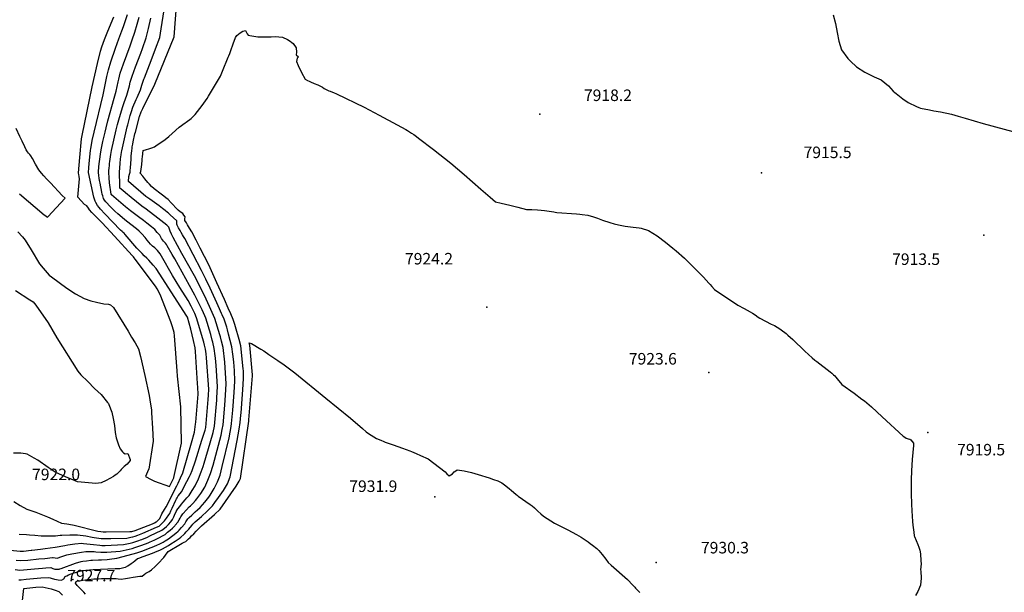
# Model space of a CAD drawing. Units: inches. Extents: x 2620042 to 2625582, y 1496491 to 1501875.
# Drawn here: x 2622069 to 2623545, y 1497571 to 1498429 of the extents above; entities that cross this region are included whole.
import ezdxf
from ezdxf.enums import TextEntityAlignment as Align

# ---------------------------------------------------------------- set-up
doc = ezdxf.new("R2010")
doc.units = ezdxf.units.IN
doc.header["$MEASUREMENT"] = 0
doc.layers.add('tile_2735_12_contour_10ft', color=248, linetype='Continuous')
doc.layers.add('tile_2735_12_spot_elev', color=125, linetype='Continuous')
doc.styles.add('Arial', font='arial.ttf')

msp = doc.modelspace()

# ---------------------------------------------------------------- linework, layer by layer
at = {"layer": 'tile_2735_12_contour_10ft'}
for points, elevation in [([(2622118.3, 1497622.7), (2622119.4, 1497622.8), (2622122.4, 1497622.3), (2622125.1, 1497621.8), (2622132, 1497624.2), (2622139.9, 1497626.7), (2622147, 1497628.2), (2622161.6, 1497630.9), (2622168.2, 1497632.1), (2622169.2, 1497632.1), (2622174.4, 1497632), (2622180.4, 1497631.7), (2622183, 1497631.4), (2622190.4, 1497630.9), (2622192.6, 1497630.8), (2622199.4, 1497631), (2622219.8, 1497632.3), (2622233.1, 1497635.4), (2622237.4, 1497636.6), (2622241.8, 1497637.9), (2622244.7, 1497638.8), (2622250.5, 1497640.7), (2622257.6, 1497643.5), (2622261.7, 1497645.1), (2622263.7, 1497645.9), (2622267.9, 1497647.8), (2622270.6, 1497649.1), (2622276.4, 1497652), (2622285, 1497656.3), (2622286.9, 1497657.3), (2622290.8, 1497660.7), (2622294.6, 1497664), (2622297.9, 1497666.9), (2622301.4, 1497670.3), (2622302.2, 1497671.2), (2622305.9, 1497676), (2622307.9, 1497679.3), (2622309.6, 1497681.9), (2622310.7, 1497683.8), (2622313.4, 1497688.2), (2622319.1, 1497694.5), (2622323.2, 1497698.8), (2622325, 1497700.4), (2622328.4, 1497703.8), (2622332.7, 1497708.4), (2622334.8, 1497710.8), (2622340.5, 1497718.8), (2622346.3, 1497728.6), (2622351.1, 1497738.6), (2622355.2, 1497748.7), (2622358.8, 1497761.5), (2622370.8, 1497806.2), (2622372.5, 1497814.6), (2622373.8, 1497821.7), (2622376.6, 1497851.3), (2622377.5, 1497866.3), (2622378.4, 1497883.3), (2622376.7, 1497915.5), (2622373.8, 1497937.6), (2622371.5, 1497947.1), (2622369.9, 1497953.9), (2622369.2, 1497956.7), (2622361.7, 1497981), (2622357.6, 1497990.3), (2622353.6, 1497999.2), (2622348.4, 1498010.4), (2622339.1, 1498029.5), (2622331, 1498045), (2622312.1, 1498078.7), (2622299.1, 1498102.5), (2622297.9, 1498104.6), (2622296.4, 1498107.6), (2622294.5, 1498112.1), (2622293.4, 1498115.2), (2622292.5, 1498118.3), (2622289.7, 1498121), (2622276, 1498131.6), (2622258.4, 1498145), (2622252, 1498149.6), (2622236, 1498162.7), (2622227.7, 1498169.4), (2622223.6, 1498172.9), (2622219.2, 1498176.6), (2622219, 1498182.3), (2622218.9, 1498186.7), (2622218.8, 1498195.2), (2622218.7, 1498200.4), (2622219, 1498206.8), (2622219.4, 1498213.3), (2622220.2, 1498220.7), (2622221, 1498226.5), (2622221.6, 1498230.4), (2622222, 1498232.5), (2622230.3, 1498268.4), (2622231, 1498271.3), (2622234.8, 1498285.3), (2622236.6, 1498291.6), (2622238.6, 1498297.8), (2622243.5, 1498309.4), (2622244.9, 1498312.2), (2622249.9, 1498324), (2622252, 1498330.7), (2622255, 1498339.8), (2622255.9, 1498342.1), (2622266.2, 1498368.1), (2622272.6, 1498385.3), (2622279, 1498402.5), (2622281.1, 1498415.6), (2622285.4, 1498443.8)], 7900), ([(2622131.1, 1497606.5), (2622152.6, 1497614.4), (2622160.9, 1497616.8), (2622163.4, 1497617.2), (2622169, 1497618.1), (2622175.5, 1497618.7), (2622178.2, 1497618.9), (2622187.2, 1497619.2), (2622191.4, 1497619.5), (2622200, 1497620), (2622203.7, 1497620.5), (2622214.8, 1497622), (2622231.8, 1497626.5), (2622244.7, 1497630.1), (2622249, 1497631.4), (2622252.3, 1497632.6), (2622266.2, 1497637.9), (2622270.2, 1497639.5), (2622275.4, 1497641.7), (2622278, 1497642.9), (2622279.9, 1497643.9), (2622284, 1497646), (2622287.3, 1497647.9), (2622289.7, 1497649.4), (2622292.2, 1497650.9), (2622303.3, 1497659.6), (2622306.4, 1497662.2), (2622308, 1497663.8), (2622311.7, 1497667.8), (2622316.4, 1497673.4), (2622318.2, 1497676.4), (2622321.1, 1497680.7), (2622323.3, 1497682.9), (2622327.1, 1497686.6), (2622332.3, 1497691.3), (2622335.6, 1497694.3), (2622339.4, 1497698), (2622346.4, 1497705.7), (2622352.5, 1497713.6), (2622354.6, 1497716.4), (2622360.6, 1497726.2), (2622365.5, 1497736.2), (2622369.6, 1497746.2), (2622372.7, 1497759.2), (2622382.8, 1497802.3), (2622384.4, 1497810.7), (2622385.9, 1497819.2), (2622386.6, 1497823.6), (2622388.6, 1497843.9), (2622390.4, 1497870.3), (2622391.5, 1497887.3), (2622390.9, 1497903), (2622390.6, 1497909.1), (2622389.8, 1497916.1), (2622388.5, 1497927.5), (2622387.1, 1497938.9), (2622384.7, 1497948.4), (2622382.2, 1497957.8), (2622380.5, 1497964.4), (2622379.3, 1497968.1), (2622375.4, 1497980.3), (2622372.6, 1497986.7), (2622371.6, 1497988.9), (2622368.7, 1497995.6), (2622364.7, 1498004.5), (2622354.5, 1498026.7), (2622348.1, 1498040.2), (2622341.6, 1498053.3), (2622316.4, 1498101), (2622314.8, 1498104), (2622313.3, 1498106.8), (2622311.3, 1498110.1), (2622309.4, 1498113.2), (2622307.1, 1498117), (2622305.1, 1498121.2), (2622304.5, 1498122.8), (2622304.4, 1498124.6), (2622304.8, 1498127.4), (2622294.8, 1498136.6), (2622292.1, 1498139), (2622290.6, 1498140.3), (2622287.2, 1498143.1), (2622283.3, 1498146.3), (2622278, 1498150.2), (2622264.3, 1498160.2), (2622261.2, 1498162.2), (2622258.1, 1498164.2), (2622232.3, 1498186.3), (2622232.6, 1498193.8), (2622233.7, 1498197.6), (2622234.4, 1498200.7), (2622234.6, 1498203.1), (2622235.1, 1498207.2), (2622235.6, 1498213.6), (2622236, 1498220.1), (2622236.3, 1498224.4), (2622237, 1498232.9), (2622237.4, 1498236.2), (2622237.7, 1498238.7), (2622238.5, 1498242.7), (2622239.2, 1498246.1), (2622241.8, 1498258.1), (2622242.4, 1498260.7), (2622248.8, 1498284), (2622251.1, 1498290.9), (2622253.6, 1498295.9), (2622271.5, 1498332.5), (2622300.4, 1498403.2), (2622304.6, 1498456.3)], 7910), ([(2622060.2, 1497706.9), (2622069.6, 1497700.9), (2622079.7, 1497695.5), (2622093.3, 1497690.7), (2622110.9, 1497684.1), (2622118.7, 1497680.3), (2622131.8, 1497674.6), (2622135.5, 1497673.8), (2622139.5, 1497673.2), (2622148.1, 1497672.1), (2622150.8, 1497671.3), (2622186.2, 1497662.3), (2622190.5, 1497661.7), (2622193.9, 1497661.6), (2622198.4, 1497661.5), (2622234.2, 1497661.7), (2622237, 1497662.1), (2622241.9, 1497663.2), (2622267.9, 1497673.6), (2622271.3, 1497675), (2622273.7, 1497676.2), (2622274.4, 1497676.8), (2622278.9, 1497681.6), (2622280.1, 1497683.7), (2622281.2, 1497686.1), (2622282.1, 1497688.6), (2622286.2, 1497694.9), (2622288.8, 1497699), (2622304.6, 1497730.4), (2622306.6, 1497734.4), (2622310.2, 1497742.2), (2622313.5, 1497749.7), (2622326.8, 1497794.7), (2622331.3, 1497810.6), (2622332.6, 1497822.7), (2622332.9, 1497825.6), (2622336.4, 1497867.9), (2622336, 1497877.6), (2622335.7, 1497883.9), (2622332.6, 1497931.5), (2622332.1, 1497937), (2622329.5, 1497948.1), (2622325.6, 1497965.2), (2622320.6, 1497983), (2622320.4, 1497983.4), (2622319.7, 1497984.7), (2622273.6, 1498056.1), (2622269.2, 1498061.2), (2622262.6, 1498068.6), (2622259.7, 1498071.5), (2622255.7, 1498075.1), (2622252.4, 1498078.5), (2622244.8, 1498086.8), (2622227, 1498107.3), (2622225.4, 1498108.9), (2622224.1, 1498110.2), (2622222.5, 1498111.5), (2622220.2, 1498113.6), (2622196.5, 1498138.2), (2622190.3, 1498145), (2622188, 1498147.7), (2622185.8, 1498150.5), (2622183, 1498155), (2622182.1, 1498157.3), (2622180.3, 1498162.9), (2622172.2, 1498199.8), (2622172.5, 1498206.8), (2622173.1, 1498213.6), (2622175.3, 1498232.8), (2622175.8, 1498236.1), (2622176.5, 1498241.4), (2622177.8, 1498247.9), (2622180.4, 1498260.4), (2622193.9, 1498316.3), (2622195.5, 1498323.8), (2622197.4, 1498333.9), (2622199.5, 1498344), (2622201.9, 1498353.8), (2622205.6, 1498365.9), (2622212.6, 1498386.6), (2622217.6, 1498400.6), (2622222.1, 1498412.5), (2622224.5, 1498418.7), (2622226.8, 1498424.9), (2622230.5, 1498436.8)], 7870), ([(2622066.2, 1498111), (2622073.3, 1498103.5), (2622077, 1498098.5), (2622086, 1498083.9), (2622098.7, 1498063.2), (2622104, 1498056.6), (2622113.1, 1498046.3), (2622116.8, 1498043.5), (2622139.8, 1498026.6), (2622152.7, 1498018.4), (2622165.8, 1498011), (2622175.5, 1498007.8), (2622183.9, 1498005.8), (2622195.1, 1498003.3), (2622202.3, 1498002.6), (2622205.2, 1498001.8), (2622209.5, 1497997.7), (2622231.4, 1497962.2), (2622236.8, 1497953.4), (2622241.9, 1497944.7), (2622247.1, 1497935.9), (2622250.1, 1497924.3), (2622256.6, 1497895.5), (2622262.9, 1497865.7), (2622264, 1497859.3), (2622265.1, 1497852.7), (2622266.4, 1497844.4), (2622266.8, 1497839.6), (2622268.2, 1497816.7), (2622269.3, 1497797.3), (2622262.4, 1497755.4), (2622262.2, 1497755), (2622257.8, 1497744.5), (2622266.3, 1497739.9), (2622270.9, 1497737.5), (2622293.4, 1497729.3), (2622300.1, 1497742.4), (2622300.3, 1497742.8), (2622311.4, 1497794.4), (2622310.6, 1497848.7), (2622305.8, 1497894.7), (2622304.9, 1497902.9), (2622300.9, 1497955.2), (2622300.5, 1497960.3), (2622298.3, 1497968.7), (2622295.6, 1497976.2), (2622279.7, 1498017), (2622275.1, 1498025.4), (2622272.5, 1498029.7), (2622270.8, 1498032.1), (2622263.8, 1498041.7), (2622242.3, 1498069.9), (2622240.8, 1498071.9), (2622239.5, 1498073.5), (2622237.7, 1498075.5), (2622211.1, 1498104.6), (2622192.5, 1498124.6), (2622183.2, 1498134.1), (2622177, 1498140), (2622173.5, 1498144.3), (2622171.9, 1498146.4), (2622169.5, 1498149.9), (2622166.3, 1498152.2), (2622155.9, 1498163.1), (2622158.4, 1498190.7), (2622158, 1498194), (2622157.6, 1498196.8), (2622157.2, 1498198.8), (2622157.2, 1498199.6), (2622159.2, 1498222.6), (2622161.8, 1498250.7), (2622162.7, 1498255.7), (2622177.6, 1498328.4), (2622185.6, 1498363.2), (2622190.2, 1498382), (2622192.3, 1498388.5), (2622194.1, 1498393.9), (2622196.1, 1498399.5), (2622201, 1498411.9), (2622209.9, 1498433.2)], 7860), ([(2622091.7, 1497656.3), (2622101.4, 1497655.4), (2622114.1, 1497655.3), (2622120.6, 1497655.5), (2622122.9, 1497655.6), (2622129.5, 1497656.3), (2622132.1, 1497656.6), (2622144, 1497656.9), (2622155.8, 1497657.1), (2622168.3, 1497655.2), (2622177.7, 1497653.6), (2622180.5, 1497652.9), (2622187.6, 1497651.9), (2622191.2, 1497651.4), (2622196.6, 1497651.3), (2622205.4, 1497651.5), (2622229.5, 1497652.1), (2622235.7, 1497653.2), (2622238.6, 1497653.9), (2622241.9, 1497654.9), (2622246.2, 1497656.3), (2622253.4, 1497659.3), (2622274.2, 1497668.2), (2622278, 1497669.9), (2622280, 1497671.8), (2622283.1, 1497674.7), (2622285.9, 1497677.8), (2622289.1, 1497681.9), (2622292.7, 1497687), (2622293.9, 1497689), (2622295.8, 1497693.1), (2622297.5, 1497697), (2622303.1, 1497708.7), (2622304, 1497710.7), (2622304.9, 1497712.5), (2622306.7, 1497715.3), (2622309.6, 1497718.7), (2622311.5, 1497721.3), (2622319.5, 1497736.6), (2622323.6, 1497744.2), (2622325.1, 1497747.3), (2622327.6, 1497753.4), (2622332.4, 1497767.9), (2622342.2, 1497798.6), (2622347.1, 1497814), (2622347.9, 1497818), (2622351.6, 1497859.9), (2622352.2, 1497866.3), (2622352.5, 1497875.4), (2622349, 1497922.1), (2622348.5, 1497928.4), (2622347.5, 1497935.2), (2622346.2, 1497941.1), (2622344.9, 1497945.7), (2622334.3, 1497982.4), (2622331.5, 1497988.7), (2622326.1, 1497999.8), (2622321.8, 1498008), (2622309.1, 1498027.5), (2622298.2, 1498045.4), (2622281.4, 1498074.7), (2622279.4, 1498078), (2622277.5, 1498080.7), (2622275.5, 1498083.1), (2622271.6, 1498087.1), (2622268.2, 1498089.8), (2622264.9, 1498092.8), (2622262.5, 1498095.6), (2622259.9, 1498098.8), (2622257.1, 1498102.5), (2622252, 1498108.2), (2622248, 1498112.3), (2622244.1, 1498115.6), (2622229, 1498127.3), (2622223, 1498132.2), (2622219.1, 1498135.4), (2622216, 1498138.1), (2622211.5, 1498142.3), (2622205.1, 1498148.8), (2622198.2, 1498155.9), (2622196, 1498158.8), (2622194.6, 1498161), (2622193.4, 1498165), (2622192.8, 1498167.3), (2622192.2, 1498170.5), (2622189.4, 1498184.2), (2622188.7, 1498187.8), (2622188.1, 1498191.7), (2622187.7, 1498195.4), (2622187.3, 1498199.9), (2622187.3, 1498202.5), (2622187.5, 1498207), (2622187.8, 1498209.1), (2622190.3, 1498227.6), (2622191.3, 1498234), (2622193.8, 1498246.6), (2622196.9, 1498260.7), (2622198.5, 1498267.2), (2622201.3, 1498277.6), (2622210.8, 1498311.2), (2622213.6, 1498322.1), (2622216.6, 1498335.8), (2622217.4, 1498339.8), (2622219.8, 1498349.1), (2622224.6, 1498362.9), (2622234.5, 1498389.7), (2622237.8, 1498399.1), (2622241.5, 1498410.4), (2622245.1, 1498422.3), (2622248, 1498433)], 7880), ([(2622107.4, 1497636.5), (2622122, 1497638.5), (2622136.8, 1497641), (2622141.2, 1497641.8), (2622151.7, 1497643.2), (2622162.3, 1497644.3), (2622164.6, 1497644.1), (2622179.7, 1497642.5), (2622189, 1497641.4), (2622191.9, 1497641.1), (2622197.3, 1497641.1), (2622224.7, 1497642.3), (2622234.4, 1497644.3), (2622238.7, 1497645.5), (2622242.9, 1497646.8), (2622247.5, 1497648.3), (2622250.3, 1497649.4), (2622251.9, 1497650), (2622260.5, 1497653.6), (2622264.3, 1497655.4), (2622282.3, 1497663.7), (2622286.2, 1497667.1), (2622288.9, 1497669.6), (2622291.9, 1497672.6), (2622295.5, 1497676.6), (2622298.1, 1497679.9), (2622300.1, 1497683.7), (2622301.2, 1497686.5), (2622303.6, 1497691.8), (2622304.9, 1497694.2), (2622305.9, 1497695.7), (2622309, 1497699.6), (2622311.6, 1497702.8), (2622314.3, 1497706), (2622316.9, 1497709.2), (2622319.8, 1497712.4), (2622323.1, 1497716.1), (2622327.7, 1497723.5), (2622332, 1497730.5), (2622337.2, 1497741), (2622341.2, 1497751.1), (2622343.8, 1497759.3), (2622345.4, 1497764.4), (2622354.4, 1497794.6), (2622359, 1497810.1), (2622360.9, 1497819.9), (2622364.5, 1497858.7), (2622364.7, 1497862.4), (2622365.4, 1497879.3), (2622363.4, 1497910.6), (2622362.6, 1497921.9), (2622362.2, 1497925), (2622360.6, 1497936.4), (2622358.5, 1497945.9), (2622357.7, 1497948.9), (2622355.3, 1497957.2), (2622348, 1497981.7), (2622346.5, 1497985.1), (2622342.5, 1497994), (2622337.3, 1498005.1), (2622331.7, 1498016.1), (2622323.7, 1498030.6), (2622301.5, 1498070.4), (2622297.8, 1498076.9), (2622290.1, 1498090.1), (2622288.9, 1498091.9), (2622287.6, 1498093.9), (2622284.7, 1498097.3), (2622281.6, 1498101.1), (2622280.4, 1498103.3), (2622279, 1498106.1), (2622275.3, 1498110.3), (2622271.6, 1498114.4), (2622266.6, 1498118.7), (2622259.8, 1498124.2), (2622254.6, 1498128.2), (2622246.9, 1498133.7), (2622235, 1498142.5), (2622232.7, 1498144.4), (2622227.6, 1498148.6), (2622220.4, 1498154.7), (2622206.5, 1498166.6), (2622206.2, 1498166.9), (2622206.1, 1498167), (2622206.1, 1498167.2), (2622206, 1498167.5), (2622203.8, 1498184.7), (2622203, 1498191.8), (2622202.7, 1498200.1), (2622202.8, 1498202.9), (2622203, 1498206.7), (2622203.4, 1498210.6), (2622203.7, 1498213.5), (2622204.1, 1498216.7), (2622205.6, 1498227), (2622206.7, 1498233.1), (2622213.8, 1498263.8), (2622215.2, 1498269.8), (2622215.8, 1498271.9), (2622218.8, 1498282.4), (2622223.7, 1498298.8), (2622225.6, 1498305), (2622229.6, 1498316), (2622233.6, 1498330), (2622234.8, 1498335.2), (2622237.5, 1498344.4), (2622242.7, 1498358.2), (2622250.7, 1498379.1), (2622253.1, 1498385.8), (2622258.5, 1498401.9), (2622261.9, 1498415.7), (2622265.4, 1498431.5)], 7890), ([(2623288.7, 1498436.6), (2623292.2, 1498423.4), (2623294.4, 1498410), (2623296.9, 1498396.7), (2623301.1, 1498383.7), (2623310.6, 1498370.7), (2623314.8, 1498366.7), (2623323.7, 1498358.4), (2623335.9, 1498350.6), (2623349.8, 1498343.3), (2623360.5, 1498339.1), (2623371.6, 1498329.7), (2623378.7, 1498322.1), (2623381.1, 1498319.8), (2623382.8, 1498318.2), (2623392.9, 1498310.6), (2623401, 1498304.8), (2623413.7, 1498298.8), (2623417, 1498297.4), (2623419.5, 1498296.6), (2623432.8, 1498293.8), (2623439.7, 1498292.4)], 7910), ([(2622139.7, 1497595.6), (2622142, 1497596.7), (2622146.2, 1497598.4), (2622149, 1497599.3), (2622152.6, 1497600.5), (2622158.6, 1497602.4), (2622162.5, 1497603.2), (2622165.3, 1497603.6), (2622167.9, 1497603.9), (2622179.2, 1497604.7), (2622211.9, 1497606.5), (2622218.9, 1497606.6), (2622224.9, 1497607.7), (2622227.7, 1497608.4), (2622231.3, 1497610.4), (2622236.2, 1497613.7), (2622239, 1497615.8), (2622241.7, 1497617.9), (2622245.6, 1497621.5), (2622247.6, 1497622.1), (2622254, 1497624.4), (2622261, 1497627), (2622268, 1497629.6), (2622275, 1497632.2), (2622278.9, 1497633.9), (2622283, 1497635.9), (2622292, 1497641.1), (2622295.8, 1497643.4), (2622302.2, 1497647.4), (2622305, 1497649.2), (2622308.1, 1497651.4), (2622310.6, 1497653.2), (2622315, 1497657.2), (2622316.6, 1497658.8), (2622318.8, 1497661.2), (2622322.5, 1497665.2), (2622327.2, 1497670.8), (2622328.8, 1497673.1), (2622332.3, 1497676.4), (2622334.9, 1497678.8), (2622341.4, 1497684.5), (2622349.8, 1497692.3), (2622357.9, 1497700.5), (2622361.6, 1497705.5), (2622366.9, 1497712.9), (2622374.5, 1497723.4), (2622376.2, 1497725.8), (2622380.3, 1497733.6), (2622384.4, 1497743.7), (2622394.9, 1497798.3), (2622397.9, 1497815.3), (2622399.5, 1497825.4), (2622400.6, 1497836.5), (2622400.9, 1497840), (2622403.5, 1497874.2), (2622404.7, 1497891.3), (2622404.4, 1497902.8), (2622404.1, 1497905.9), (2622400.5, 1497940.1), (2622397.9, 1497949.6), (2622392.7, 1497968.5), (2622391.7, 1497972.1), (2622389.2, 1497979.7), (2622385.4, 1497988.3), (2622381.6, 1497996.9), (2622375.9, 1498009.7), (2622364.6, 1498034.8), (2622358.5, 1498048.3), (2622352.3, 1498061.7), (2622339.6, 1498086.8), (2622333.6, 1498098.7), (2622327.1, 1498111.3), (2622323.8, 1498116.6), (2622320.5, 1498121.7), (2622318.9, 1498124.4), (2622316.8, 1498128.2), (2622316.5, 1498130.8), (2622317.1, 1498133.8), (2622315.3, 1498136.3), (2622313.4, 1498138.7), (2622309.4, 1498141), (2622306.8, 1498143.5), (2622303.2, 1498147), (2622298.5, 1498152), (2622296.1, 1498154.7), (2622291.5, 1498159.4), (2622288.1, 1498162.2), (2622285.3, 1498164.3), (2622281.2, 1498167.3), (2622270.8, 1498175.7), (2622266.7, 1498179.2), (2622263.5, 1498182.6), (2622261.3, 1498185), (2622256.5, 1498190.6), (2622253.4, 1498194.3), (2622249.5, 1498199.1), (2622250.4, 1498201.7), (2622251.1, 1498205), (2622251.9, 1498211.9), (2622252.5, 1498218.4), (2622252.6, 1498220.5), (2622252.9, 1498223.7), (2622254.1, 1498233.1), (2622258.9, 1498234.6), (2622262.4, 1498235.6), (2622266.9, 1498237), (2622271, 1498238.7), (2622273.2, 1498240.2), (2622287.1, 1498249.7), (2622292.5, 1498254), (2622297.4, 1498258.3), (2622307.9, 1498267.8), (2622316.9, 1498274.4), (2622318.7, 1498275.7), (2622325.9, 1498281.1), (2622332.2, 1498287), (2622342.5, 1498300.5), (2622349.8, 1498311.1), (2622352.1, 1498314.6), (2622361, 1498329.3), (2622369.8, 1498344.2), (2622373.1, 1498351.7), (2622381.7, 1498372.7), (2622382.5, 1498374.8), (2622383.8, 1498378.3), (2622385.3, 1498382.8), (2622389.1, 1498392.9), (2622392.6, 1498402.2), (2622394.5, 1498405.6), (2622399.7, 1498409.3), (2622403.6, 1498411.7), (2622405.6, 1498412.4), (2622407.6, 1498413.1), (2622409.1, 1498410), (2622410.1, 1498408.1), (2622411.5, 1498405.9), (2622413.8, 1498405.5), (2622425.8, 1498403.4), (2622436.1, 1498403.5), (2622446.2, 1498403.6), (2622451.9, 1498403.8), (2622462.8, 1498402.8), (2622470.6, 1498399.3), (2622474.5, 1498396.9), (2622477.2, 1498394.8), (2622478.8, 1498393.5), (2622483.3, 1498386.7), (2622484, 1498380.3), (2622483.7, 1498376.4), (2622486.9, 1498373.4), (2622485, 1498371.2), (2622484, 1498366.3), (2622486.3, 1498360.4), (2622491.3, 1498349.9), (2622497.2, 1498339.9), (2622500.3, 1498338), (2622502.9, 1498336.7), (2622505, 1498335.7), (2622510.3, 1498333.5), (2622516, 1498331.5), (2622521.2, 1498328.9), (2622522.9, 1498327.8), (2622525.4, 1498326.1), (2622528.6, 1498324.4), (2622532.6, 1498322.5), (2622534.6, 1498321.7), (2622537.7, 1498320.5), (2622539.6, 1498319.7), (2622544.1, 1498317.7), (2622585.2, 1498298), (2622607.9, 1498286.2), (2622634.8, 1498271.7), (2622648.1, 1498264.3), (2622650.3, 1498263), (2622656.5, 1498259.2), (2622659.7, 1498257), (2622664, 1498254), (2622667.1, 1498251.7), (2622689.2, 1498234.7), (2622715.5, 1498213.9), (2622735.5, 1498197.1), (2622760.3, 1498174.9), (2622774.4, 1498162.9), (2622782.2, 1498156.3), (2622790.9, 1498154.1), (2622803.9, 1498150.9), (2622816, 1498147.9), (2622829, 1498144.8), (2622832.7, 1498144.6), (2622837, 1498144.4), (2622845.1, 1498144.1), (2622850.7, 1498143.7), (2622856, 1498143), (2622869.6, 1498140.9), (2622871.7, 1498140.5), (2622874.5, 1498140.3), (2622903.6, 1498138), (2622908.8, 1498137.6), (2622912.3, 1498137.1), (2622921, 1498135.9), (2622929.2, 1498133.6), (2622932, 1498132.6), (2622935.4, 1498131.4), (2622942.7, 1498128.6), (2622953.6, 1498124.9), (2622960.1, 1498123), (2622966.6, 1498121.4), (2622976.6, 1498119.7), (2622988.7, 1498118.2), (2622997.5, 1498116.9), (2623000.7, 1498116.4), (2623011.9, 1498113.2), (2623024.7, 1498104.9), (2623037, 1498095.4), (2623048.3, 1498086.6), (2623053, 1498082.7), (2623065.8, 1498071.5), (2623090.3, 1498047.3), (2623094.3, 1498043.2), (2623098.2, 1498038.5), (2623102.2, 1498033.9), (2623104, 1498031.9), (2623106.5, 1498029.2), (2623110.7, 1498024.8), (2623145.6, 1498001.4), (2623155, 1497996.4), (2623164.2, 1497991.2), (2623167.4, 1497989.3), (2623171.4, 1497986.7), (2623176.1, 1497983.3), (2623178.8, 1497981.5), (2623187.2, 1497977), (2623195.6, 1497972.9), (2623200.4, 1497970.8), (2623208.7, 1497965.8), (2623210.6, 1497964.4), (2623218.1, 1497958.5), (2623220.6, 1497956.4), (2623228.1, 1497949.5), (2623246.3, 1497932.1), (2623257.2, 1497922.4), (2623261.3, 1497918.8), (2623264.2, 1497916.5), (2623284.1, 1497901.1), (2623286.4, 1497899.2), (2623289.3, 1497896.7), (2623290.9, 1497895), (2623292.5, 1497893.4), (2623294.7, 1497890.9), (2623301.6, 1497882.3), (2623320.1, 1497869.2), (2623331.7, 1497860.5), (2623335.3, 1497857.7), (2623338.9, 1497854.8), (2623345.8, 1497848.6), (2623361.9, 1497833.7), (2623393.7, 1497805), (2623395.8, 1497803.2), (2623398.1, 1497801.6), (2623400.9, 1497800.7), (2623403.3, 1497800.5), (2623405.2, 1497799.5), (2623409.2, 1497794.3), (2623409.1, 1497791), (2623407.1, 1497769.7), (2623406.1, 1497752.8), (2623405.4, 1497739.2), (2623405.4, 1497734), (2623405.4, 1497728.9), (2623405.4, 1497718.7), (2623405.8, 1497703.1), (2623406.4, 1497692.7), (2623407.6, 1497676.9), (2623408.1, 1497671.6), (2623409.4, 1497660.9), (2623410.2, 1497655.6), (2623410.3, 1497654.4), (2623415.4, 1497642.6), (2623417.1, 1497638.3), (2623418.3, 1497634), (2623419.6, 1497628.6), (2623420.1, 1497617.9), (2623420.3, 1497613.4), (2623419.7, 1497604.6), (2623419.9, 1497602.2), (2623420.3, 1497591.9), (2623419.4, 1497581.6), (2623415.5, 1497572.1), (2623411.8, 1497566)], 7920), ([(2623439.7, 1498292.4), (2623449.7, 1498291.1), (2623465.8, 1498287.7), (2623476.1, 1498284.7), (2623486.4, 1498281.7), (2623513.3, 1498273.4), (2623576.2, 1498256.3)], 7910), ([(2622068.6, 1498168), (2622105.9, 1498136.6), (2622106.7, 1498136), (2622110.8, 1498133), (2622112.3, 1498134.6), (2622117.4, 1498140.1), (2622137, 1498161.5), (2622132.7, 1498165.5), (2622115.3, 1498184.3), (2622113.3, 1498186.5), (2622109.3, 1498190.7), (2622105.4, 1498195), (2622101.5, 1498199.2), (2622097.8, 1498204), (2622092.9, 1498212.3), (2622090.7, 1498216), (2622090, 1498217.5), (2622088.1, 1498221), (2622085.6, 1498224.8), (2622084.2, 1498226.8), (2622082.2, 1498229.2), (2622080.8, 1498231.1), (2622078.8, 1498233.8), (2622076.5, 1498238.6), (2622072.6, 1498246.9), (2622069.4, 1498254), (2622063.7, 1498266.1)], 7850), ([(2622062.9, 1498023.3), (2622084.4, 1498009.3), (2622089.3, 1498006), (2622093, 1498001), (2622111.9, 1497974.5), (2622124.8, 1497952.3), (2622156.1, 1497902), (2622160.5, 1497896.7), (2622170.9, 1497886.5), (2622181.3, 1497876.4), (2622191.1, 1497867.2), (2622200.6, 1497855.4), (2622201.9, 1497853.7), (2622202.6, 1497852.4), (2622207.1, 1497841), (2622209.1, 1497831.2), (2622210.9, 1497820.6), (2622212.2, 1497810.2), (2622213.6, 1497802.2), (2622217.2, 1497791.8), (2622219.7, 1497785.6), (2622223.1, 1497781.2), (2622224.8, 1497779.7), (2622226.9, 1497778.3), (2622231.2, 1497778.8), (2622234.6, 1497770), (2622234.4, 1497768.1), (2622230.2, 1497762.8), (2622225.7, 1497759.1), (2622223.6, 1497757.1), (2622221.3, 1497754.8), (2622219.6, 1497752.8), (2622217.2, 1497750.2), (2622214.5, 1497747.9), (2622212.3, 1497746.2), (2622209.8, 1497744.5), (2622198.5, 1497738.3), (2622191.1, 1497734.7), (2622183, 1497734), (2622155.7, 1497736.4), (2622146.2, 1497740.2), (2622137.7, 1497743.9), (2622133.2, 1497745.9), (2622122.3, 1497751), (2622111.8, 1497757.7), (2622096, 1497768.6), (2622090.9, 1497771.8), (2622080.2, 1497777.6), (2622077.7, 1497778.5), (2622070.7, 1497779.3), (2622059.8, 1497779.4)], 7870), ([(2622167.7, 1497567.9), (2622165.1, 1497570.8), (2622163, 1497572.9), (2622154.9, 1497581.1), (2622152.4, 1497584.6), (2622153.5, 1497586.9), (2622154.6, 1497587.7), (2622163.7, 1497589.1), (2622167.7, 1497589.7), (2622171.4, 1497590.1), (2622180.3, 1497590.8), (2622186.4, 1497591.2), (2622191.5, 1497591.4), (2622198.1, 1497591.7), (2622210.6, 1497591.5), (2622213.6, 1497591.4), (2622216.8, 1497591.1), (2622221.3, 1497590.7), (2622227.7, 1497591.4), (2622233.6, 1497592.3), (2622238.9, 1497593.6), (2622249.1, 1497594.7), (2622252.8, 1497594.7), (2622255.8, 1497597.2), (2622258.2, 1497599.2), (2622262.9, 1497601.9), (2622266.5, 1497604.6), (2622272, 1497609.6), (2622275.5, 1497612.9), (2622278.6, 1497616.1), (2622283.3, 1497621), (2622284.9, 1497622.7), (2622287.6, 1497626.2), (2622291.8, 1497631.8), (2622310, 1497643.1), (2622312.7, 1497644.5), (2622315.6, 1497645.7), (2622318, 1497647.1), (2622322.2, 1497650.8), (2622324.6, 1497653.1), (2622326.8, 1497655.2), (2622329.9, 1497658.5), (2622333.6, 1497662.5), (2622336.4, 1497665.6), (2622341.4, 1497670.2), (2622360.9, 1497687.4), (2622369.6, 1497695.3), (2622377.6, 1497706.9), (2622385.6, 1497718.5), (2622393.4, 1497730.1), (2622398.1, 1497737.1), (2622399.9, 1497741.1), (2622412.4, 1497827.2), (2622412.6, 1497829.1), (2622418.2, 1497895.4), (2622418.1, 1497896.5), (2622413.9, 1497941.4), (2622412.9, 1497944.7), (2622416.6, 1497943.5), (2622430.7, 1497935.2), (2622434.8, 1497932.7), (2622442.7, 1497927.4), (2622456.2, 1497918.2), (2622465.6, 1497911.5), (2622481.7, 1497899.6), (2622528, 1497861.9), (2622564.9, 1497831.7), (2622582.8, 1497816.1), (2622588.6, 1497811.2), (2622592.1, 1497808.6), (2622599.9, 1497803.7), (2622604.1, 1497801.5), (2622610.5, 1497798.6), (2622615.1, 1497796.7), (2622617.1, 1497795.9), (2622628.9, 1497791.7), (2622642.9, 1497786.9), (2622654.1, 1497782.7), (2622656.6, 1497781.8), (2622663.4, 1497778.9), (2622670.1, 1497775.8), (2622681.3, 1497770.6), (2622706.9, 1497751.1), (2622709.4, 1497748.4), (2622712.9, 1497745.4), (2622717.7, 1497748.5), (2622720.3, 1497751.5), (2622724.2, 1497753.9), (2622724.7, 1497754.1), (2622725, 1497754.1), (2622735.5, 1497753), (2622746.3, 1497750.5), (2622756.5, 1497747.5), (2622773, 1497742.2), (2622779.5, 1497740), (2622785.7, 1497737.6), (2622791.8, 1497734.7), (2622797.6, 1497730.4), (2622803.1, 1497725.8), (2622805.6, 1497723.7), (2622813.4, 1497717.4), (2622814.8, 1497716.3), (2622816.5, 1497715.1), (2622834.1, 1497702.5), (2622837.1, 1497700.2), (2622840.6, 1497697.5), (2622843.8, 1497694.6), (2622846, 1497692.3), (2622850.2, 1497688.2), (2622854.1, 1497685), (2622870.8, 1497674.5), (2622890.8, 1497664.3), (2622903.7, 1497657.3), (2622907.3, 1497655.3), (2622910.8, 1497653.3), (2622921.2, 1497646.5), (2622924.5, 1497644.1), (2622927.7, 1497641.5), (2622934, 1497636.2), (2622937, 1497633.5), (2622939.9, 1497630.4), (2622942.3, 1497627.6), (2622947.9, 1497620.6), (2622951, 1497615.4), (2622955.6, 1497611.5), (2622980.3, 1497589.8), (2622982, 1497588), (2622986.4, 1497583.4), (2622991, 1497578.4), (2622992.4, 1497576.9), (2622993.9, 1497575.5), (2622998.8, 1497570.7)], 7930), ([(2622068.3, 1497658), (2622079.1, 1497657.6), (2622083.8, 1497657.1), (2622091.7, 1497656.3)], 7880), ([(2622020.1, 1497637.4), (2622069.6, 1497632.5), (2622071.5, 1497632.3), (2622074.8, 1497632.5), (2622086.1, 1497633.8), (2622087.2, 1497634)], 7890), ([(2622087.2, 1497634), (2622100, 1497635.5), (2622107.4, 1497636.5)], 7890), ([(2622063.5, 1497618.9), (2622070.3, 1497618.2), (2622081.3, 1497619), (2622097.6, 1497620.7)], 7900), ([(2622097.6, 1497620.7), (2622106.5, 1497621.6), (2622118.3, 1497622.7)], 7900), ([(2622062.2, 1497604.8), (2622069, 1497603.8), (2622080, 1497604.9), (2622091.1, 1497606.1), (2622103.1, 1497607.1), (2622108.1, 1497607.3)], 7910), ([(2622108.1, 1497607.3), (2622115.9, 1497607.7), (2622118.7, 1497606.6), (2622121.5, 1497605.6), (2622126.2, 1497605.3), (2622128.4, 1497605.4), (2622129.1, 1497605.8), (2622131.1, 1497606.5)], 7910), ([(2622067.7, 1497589.4), (2622071, 1497589.6), (2622078.7, 1497590.3), (2622095.4, 1497592.1), (2622100.8, 1497592.5), (2622112.4, 1497592.8), (2622114.6, 1497592.3), (2622117.7, 1497591.5), (2622119.9, 1497590.8), (2622121.3, 1497590.5)], 7920), ([(2622121.3, 1497590.5), (2622124.3, 1497589.9), (2622126.6, 1497589.4), (2622131.8, 1497588.9), (2622135.1, 1497590.9), (2622137.4, 1497594.3), (2622138.4, 1497595.1), (2622139.7, 1497595.6)], 7920), ([(2622073.1, 1497558.7), (2622075, 1497576.3), (2622093.2, 1497578.3), (2622102.8, 1497579), (2622116.2, 1497575.8), (2622122.1, 1497573.9), (2622127.8, 1497571.8), (2622133.2, 1497566.5)], 7930)]:
    msp.add_lwpolyline(points, dxfattribs=dict(at, elevation=elevation))
at = {"layer": 'tile_2735_12_spot_elev'}
for p in [(2622848.6, 1498287.4, 7918.2), (2623181, 1498199.4, 7915.5), (2623514.5, 1498106, 7913.5), (2622769.2, 1497998.1, 7924.2), (2623102, 1497900.1, 7923.6), (2623430.4, 1497810.5, 7919.5), (2622691.2, 1497714, 7931.9), (2623023.4, 1497615.4, 7930.3), (2622148.5, 1497589.9, 7927.7)]:
    msp.add_point(p, dxfattribs=at)

# ---------------------------------------------------------------- texts
at = {"color": 18, "style": 'Arial'}
for s, p in [('7918.2', (2622950.9, 1498315.8)), ('7915.5', (2623280.2, 1498230.2)), ('7924.2', (2622682.6, 1498070.8)), ('7913.5', (2623412.9, 1498070.1)), ('7923.6', (2623018.2, 1497920.8)), ('7919.5', (2623510.4, 1497784.6)), ('7922.0', (2622123.5, 1497747.5)), ('7931.9', (2622599.1, 1497729.8)), ('7930.3', (2623126.3, 1497637.7)), ('7927.7', (2622176.3, 1497595.8))]:
    msp.add_text(s, height=17.28, dxfattribs=at).set_placement(p, align=Align.MIDDLE_CENTER)

doc.saveas('drawing.dxf')
